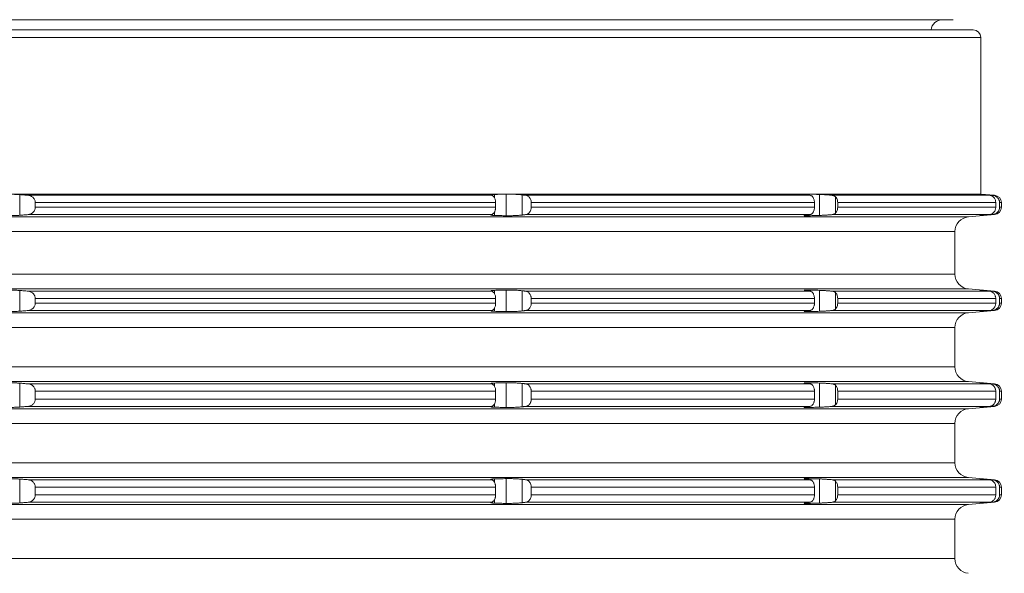
# Model space of a CAD drawing. Units: millimetres. Extents: x 2673 to 4786, y 0 to 1485.
# Drawn here: x 3112 to 3179, y 337 to 375 of the extents above; entities that cross this region are included whole.
import ezdxf

# ---------------------------------------------------------------- set-up
doc = ezdxf.new("R2010")
doc.units = ezdxf.units.MM
for name, color, linetype, lineweight in [('вспомогательный', 140, 'Continuous', 20), ('Основной', 7, 'Continuous', 30), ('Размеры', 10, 'Continuous', 13)]:
    doc.layers.add(name, color=color, linetype=linetype, lineweight=lineweight)
doc.styles.add('ГОСТ 2.304', font='isocpeui.ttf')
doc.dimstyles.new('ME10_DIM_10', dxfattribs={"dimtxt": 15, "dimasz": 10, "dimexe": 2, "dimexo": 0, "dimgap": 2, "dimtad": 4, "dimdsep": 46, "dimtxsty": 'ГОСТ 2.304', "dimcen": 0.09, "dimclrd": 1, "dimclre": 1, "dimclrt": 1, "dimadec": 0, "dimazin": 0, "dimtfac": 1, "dimtmove": 0, "dimatfit": 3, "dimfxl": 1, "dimtolj": 1, "dimtzin": 0, "dimlwd": 18, "dimarcsym": 0})

# ---------------------------------------------------------------- blocks, each defined once
blk = doc.blocks.new('*D82')
at = {"layer": 'Defpoints', "color": 0, "transparency": 16777216}
for p in [(2855.998, 440.537), (2855.998, 303.045), (3355.998, 302.632)]:
    blk.add_point(p, dxfattribs=at)
at = {"layer": 'Размеры', "color": 1, "lineweight": -2, "transparency": 16777216}
for p, q in [((2855.998, 303.045), (2855.998, 442.537)), ((3355.998, 302.632), (3355.998, 442.537))]:
    blk.add_line(p, q, dxfattribs=at)
at = {"layer": 'Размеры', "color": 1, "lineweight": 18, "transparency": 16777216}
for p, q in [((2865.998, 440.537), (3061.207, 440.537)), ((3345.998, 440.537), (3142.628, 440.537))]:
    blk.add_line(p, q, dxfattribs=at)
at = {"layer": 'Размеры', "color": 1, "transparency": 16777216}
for points in [[(2865.998, 442.203), (2865.998, 438.87), (2855.998, 440.537)], [(3345.998, 442.203), (3345.998, 438.87), (3355.998, 440.537)]]:
    blk.add_solid(points, dxfattribs=at)
at = {"layer": 'Размеры', "color": 1, "transparency": 16777216, "insert": (3101.918, 440.537), "char_height": 15, "attachment_point": 5, "rotation": 0.00014, "style": 'ГОСТ 2.304'}
blk.add_mtext('\\A1;500х500', dxfattribs=at)
blk = doc.blocks.new('3100ТН')
at = {"layer": 'вспомогательный', "linetype": 'Continuous'}
for p, q in [((-69.071, -8.3), (68.929, -8.3)), ((68.929, -8.3), (69.629, -8.3)), ((-71, -9), (71, -9)), ((-71.5, -9.5), (71.5, -9.5)), ((71.5, -20.121), (71.5, -9.5)), ((71.5, -20.121), (-50.558, -20.121)), ((6.407, -20.157), (6.407, -21.56)), ((6.975, -20.203), (38.384, -20.203)), ((38.561, -20.148), (38.561, -20.364)), ((39.363, -20.127), (39.363, -21.591)), ((40.443, -20.176), (40.443, -21.542)), ((40.692, -20.203), (59.936, -20.203)), ((59.774, -20.127), (59.774, -20.182)), ((60.576, -20.148), (60.576, -21.57)), ((61.439, -20.203), (72.107, -20.203)), ((61.656, -20.299), (61.656, -21.419)), ((71.5, -20.121), (72.444, -20.203)), ((71.678, -20.154), (71.678, -20.162)), ((72.29, -20.203), (72.444, -20.203)), ((7.463, -20.701), (38.646, -20.701)), ((7.463, -21.016), (7.463, -20.701)), ((7.463, -21.016), (38.646, -21.016)), ((38.646, -21.016), (38.646, -20.701)), ((41.055, -21.016), (41.055, -20.701)), ((41.055, -20.701), (60.241, -20.701)), ((41.055, -21.016), (60.241, -21.016)), ((60.241, -21.016), (60.241, -20.701)), ((61.814, -20.701), (72.517, -20.701)), ((61.814, -21.016), (61.814, -20.701)), ((61.814, -21.016), (72.517, -21.016)), ((72.517, -21.016), (72.517, -20.701)), ((72.778, -20.701), (72.9, -20.701)), ((72.778, -21.016), (72.778, -20.701)), ((72.778, -21.016), (72.9, -21.016)), ((72.9, -21.016), (72.9, -20.701)), ((-49.966, -21.67), (70.663, -21.67)), ((6.975, -21.514), (38.384, -21.514)), ((38.561, -21.354), (38.561, -21.57)), ((40.692, -21.514), (59.936, -21.514)), ((59.774, -21.536), (59.774, -21.591)), ((61.439, -21.514), (72.107, -21.514)), ((70.663, -21.67), (72.444, -21.514)), ((71.678, -21.556), (71.678, -21.564)), ((72.29, -21.514), (72.444, -21.514)), ((-49.321, -22.666), (69.75, -22.666)), ((69.75, -22.666), (69.75, -25.551)), ((-49.321, -25.551), (69.75, -25.551)), ((-49.966, -26.548), (70.663, -26.548)), ((6.407, -26.657), (6.407, -28.06)), ((38.561, -26.648), (38.561, -26.864)), ((39.363, -26.627), (39.363, -28.091)), ((40.443, -26.676), (40.443, -28.042)), ((59.774, -26.627), (59.774, -26.682)), ((60.576, -26.648), (60.576, -28.07)), ((70.663, -26.548), (72.444, -26.703)), ((71.678, -26.654), (71.678, -26.662)), ((6.975, -26.703), (38.384, -26.703)), ((7.463, -27.201), (38.646, -27.201)), ((7.463, -27.201), (7.463, -27.516)), ((38.646, -27.201), (38.646, -27.516)), ((40.692, -26.703), (59.936, -26.703)), ((41.055, -27.201), (60.241, -27.201)), ((41.055, -27.201), (41.055, -27.516)), ((60.241, -27.201), (60.241, -27.516)), ((61.439, -26.703), (72.107, -26.703)), ((61.656, -26.799), (61.656, -27.919)), ((61.814, -27.201), (72.517, -27.201)), ((61.814, -27.201), (61.814, -27.516)), ((72.29, -26.703), (72.444, -26.703)), ((72.517, -27.201), (72.517, -27.516)), ((72.778, -27.201), (72.9, -27.201)), ((72.778, -27.201), (72.778, -27.516)), ((72.9, -27.201), (72.9, -27.516)), ((7.463, -27.516), (38.646, -27.516)), ((38.561, -27.854), (38.561, -28.07)), ((41.055, -27.516), (60.241, -27.516)), ((61.814, -27.516), (72.517, -27.516)), ((72.778, -27.516), (72.9, -27.516)), ((-49.966, -28.17), (70.663, -28.17)), ((6.975, -28.014), (38.384, -28.014)), ((40.692, -28.014), (59.936, -28.014)), ((59.774, -28.036), (59.774, -28.091)), ((61.439, -28.014), (72.107, -28.014)), ((70.663, -28.17), (72.444, -28.014)), ((71.678, -28.056), (71.678, -28.064)), ((72.29, -28.014), (72.444, -28.014)), ((-49.321, -29.166), (69.75, -29.166)), ((69.75, -31.834), (69.75, -29.166)), ((-49.321, -31.834), (69.75, -31.834)), ((-49.966, -32.83), (70.663, -32.83)), ((6.407, -32.94), (6.407, -34.56)), ((6.975, -32.986), (38.384, -32.986)), ((38.561, -32.93), (38.561, -33.146)), ((39.363, -32.909), (39.363, -34.591)), ((40.443, -32.958), (40.443, -34.542)), ((40.692, -32.986), (59.936, -32.986)), ((59.774, -32.909), (59.774, -32.964)), ((60.576, -32.93), (60.576, -34.57)), ((61.439, -32.986), (72.107, -32.986)), ((61.656, -33.081), (61.656, -34.419)), ((70.663, -32.83), (72.444, -32.986)), ((71.678, -32.936), (71.678, -32.944)), ((72.29, -32.986), (72.444, -32.986)), ((7.463, -33.484), (38.646, -33.484)), ((7.463, -34.016), (7.463, -33.484)), ((38.646, -34.016), (38.646, -33.484)), ((41.055, -33.484), (60.241, -33.484)), ((41.055, -34.016), (41.055, -33.484)), ((60.241, -34.016), (60.241, -33.484)), ((61.814, -33.484), (72.517, -33.484)), ((61.814, -34.016), (61.814, -33.484)), ((72.517, -34.016), (72.517, -33.484)), ((72.778, -33.484), (72.9, -33.484)), ((72.778, -34.016), (72.778, -33.484)), ((72.9, -34.016), (72.9, -33.484)), ((-49.966, -34.67), (70.663, -34.67)), ((6.975, -34.514), (38.384, -34.514)), ((7.463, -34.016), (38.646, -34.016)), ((38.561, -34.354), (38.561, -34.57)), ((40.692, -34.514), (59.936, -34.514)), ((41.055, -34.016), (60.241, -34.016)), ((59.774, -34.536), (59.774, -34.591)), ((61.439, -34.514), (72.107, -34.514)), ((61.814, -34.016), (72.517, -34.016)), ((70.663, -34.67), (72.444, -34.514)), ((71.678, -34.556), (71.678, -34.564)), ((72.29, -34.514), (72.444, -34.514)), ((72.778, -34.016), (72.9, -34.016)), ((-49.321, -35.666), (69.75, -35.666)), ((69.75, -35.666), (69.75, -38.334)), ((-49.321, -38.334), (69.75, -38.334)), ((-49.966, -39.33), (70.663, -39.33)), ((70.663, -39.33), (72.444, -39.486)), ((6.407, -39.44), (6.407, -41.06)), ((6.975, -39.486), (38.384, -39.486)), ((7.463, -39.984), (38.646, -39.984)), ((7.463, -39.984), (7.463, -40.516)), ((38.561, -39.43), (38.561, -39.646)), ((38.646, -39.984), (38.646, -40.516)), ((39.363, -39.409), (39.363, -41.091)), ((40.443, -39.458), (40.443, -41.042)), ((40.692, -39.486), (59.936, -39.486)), ((41.055, -39.984), (41.055, -40.516)), ((41.055, -39.984), (60.241, -39.984)), ((59.774, -39.409), (59.774, -39.464)), ((60.241, -39.984), (60.241, -40.516)), ((60.576, -39.43), (60.576, -41.07)), ((61.439, -39.486), (72.107, -39.486)), ((61.656, -39.581), (61.656, -40.919)), ((61.814, -39.984), (72.517, -39.984)), ((61.814, -39.984), (61.814, -40.516)), ((71.678, -39.436), (71.678, -39.444)), ((72.29, -39.486), (72.444, -39.486)), ((72.517, -39.984), (72.517, -40.516)), ((72.778, -39.984), (72.778, -40.516)), ((72.778, -39.984), (72.9, -39.984)), ((72.9, -39.984), (72.9, -40.516)), ((7.463, -40.516), (38.646, -40.516)), ((41.055, -40.516), (60.241, -40.516)), ((61.814, -40.516), (72.517, -40.516)), ((72.778, -40.516), (72.9, -40.516)), ((-49.966, -41.17), (70.663, -41.17)), ((6.975, -41.014), (38.384, -41.014)), ((38.561, -40.854), (38.561, -41.07)), ((40.692, -41.014), (59.936, -41.014)), ((59.774, -41.036), (59.774, -41.091)), ((61.439, -41.014), (72.107, -41.014)), ((70.663, -41.17), (72.444, -41.014)), ((71.678, -41.056), (71.678, -41.064)), ((72.29, -41.014), (72.444, -41.014)), ((-49.321, -42.166), (69.75, -42.166)), ((69.75, -42.166), (69.75, -44.834)), ((-49.321, -44.834), (69.75, -44.834))]:
    blk.add_line(p, q, dxfattribs=at)
for centre, radius, start, end in [((68.929, -9.1), 0.8, 90, 172.81924), ((71, -9.5), 0.5, 0, 90), ((72.4, -20.701), 0.5, 0, 85), ((72.4, -21.016), 0.5, 275, 0), ((70.75, -22.666), 1, 95, 180), ((70.75, -25.551), 1, 180, 265), ((72.4, -27.201), 0.5, 0, 85), ((72.4, -27.516), 0.5, 275, 0), ((70.75, -29.166), 1, 95, 180), ((70.75, -31.834), 1, 180, 265), ((72.4, -33.484), 0.5, 0, 85), ((70.75, -35.666), 1, 95, 180), ((72.4, -34.016), 0.5, 275, 0), ((70.75, -38.334), 1, 180, 265), ((72.4, -39.984), 0.5, 0, 85), ((72.4, -40.516), 0.5, 275, 0), ((70.75, -42.166), 1, 95, 180), ((70.75, -44.834), 1, 180, 265)]:
    blk.add_arc(centre, radius, start, end, dxfattribs=at)
for points in [[(6.407, -20.157), (6.263, -20.148), (6.15, -20.143), (5.981, -20.138), (5.857, -20.137), (5.687, -20.138), (5.57, -20.141), (5.441, -20.146), (5.327, -20.154)], [(6.975, -20.203), (6.833, -20.192), (6.691, -20.18), (6.549, -20.169), (6.407, -20.157)], [(7.463, -20.701), (7.463, -20.683), (7.462, -20.664), (7.446, -20.576), (7.414, -20.492), (7.352, -20.395), (7.294, -20.337), (7.21, -20.276), (7.141, -20.243), (7.072, -20.22), (6.975, -20.203)], [(38.561, -20.148), (38.492, -20.15), (38.434, -20.154), (38.387, -20.159), (38.36, -20.163), (38.342, -20.168), (38.332, -20.172), (38.328, -20.176), (38.327, -20.179)], [(38.327, -20.179), (38.33, -20.184), (38.341, -20.191), (38.361, -20.197), (38.384, -20.203)], [(38.384, -20.203), (38.406, -20.211), (38.444, -20.234), (38.486, -20.27), (38.514, -20.299)], [(38.514, -20.299), (38.569, -20.378), (38.611, -20.475), (38.633, -20.56), (38.646, -20.701)], [(39.363, -20.127), (39.162, -20.132), (38.962, -20.137), (38.761, -20.142), (38.561, -20.148)], [(40.443, -20.176), (40.343, -20.166), (40.186, -20.153), (40.017, -20.142), (39.894, -20.136), (39.747, -20.13), (39.606, -20.127), (39.497, -20.126), (39.363, -20.127)], [(40.692, -20.203), (40.629, -20.197), (40.567, -20.19), (40.505, -20.183), (40.443, -20.176)], [(41.055, -20.701), (41.05, -20.624), (41.027, -20.517), (40.986, -20.421), (40.948, -20.36), (40.883, -20.29), (40.831, -20.252), (40.774, -20.224), (40.692, -20.203)], [(59.774, -20.127), (59.728, -20.126), (59.69, -20.126), (59.659, -20.126), (59.634, -20.126), (59.615, -20.126), (59.601, -20.127), (59.577, -20.128), (59.56, -20.13), (59.55, -20.132), (59.543, -20.134), (59.54, -20.136), (59.54, -20.137)], [(59.54, -20.137), (59.541, -20.139), (59.545, -20.142), (59.553, -20.145), (59.567, -20.149), (59.588, -20.154), (59.625, -20.161), (59.671, -20.168), (59.727, -20.176)], [(59.727, -20.176), (59.779, -20.183), (59.831, -20.19), (59.884, -20.197), (59.936, -20.203)], [(60.576, -20.148), (60.375, -20.142), (60.175, -20.137), (59.975, -20.132), (59.774, -20.127)], [(59.936, -20.203), (59.996, -20.22), (60.053, -20.252), (60.097, -20.29), (60.151, -20.36), (60.183, -20.421), (60.217, -20.517), (60.237, -20.624), (60.241, -20.701)], [(61.439, -20.203), (61.313, -20.192), (61.213, -20.184), (61.097, -20.175), (60.981, -20.168), (60.869, -20.161), (60.763, -20.155), (60.664, -20.151), (60.576, -20.148)], [(61.656, -20.299), (61.606, -20.259), (61.558, -20.234), (61.507, -20.215), (61.439, -20.203)], [(61.814, -20.701), (61.803, -20.585), (61.772, -20.475), (61.709, -20.359), (61.656, -20.299)], [(71.443, -20.137), (71.445, -20.137), (71.449, -20.138), (71.456, -20.139), (71.465, -20.14), (71.477, -20.142), (71.492, -20.143), (71.499, -20.144), (71.508, -20.145), (71.518, -20.146), (71.531, -20.147), (71.546, -20.149), (71.563, -20.151), (71.583, -20.153), (71.605, -20.155), (71.63, -20.157)], [(71.678, -20.154), (71.651, -20.151), (71.621, -20.149), (71.591, -20.147), (71.561, -20.144), (71.531, -20.142), (71.504, -20.14), (71.491, -20.139), (71.481, -20.139), (71.472, -20.138), (71.464, -20.138), (71.459, -20.137), (71.452, -20.137), (71.447, -20.137), (71.445, -20.137), (71.443, -20.137)], [(71.63, -20.157), (71.75, -20.169), (71.869, -20.18), (71.988, -20.192), (72.107, -20.203)], [(72.29, -20.203), (72.137, -20.191), (71.984, -20.178), (71.831, -20.166), (71.678, -20.154)], [(72.107, -20.203), (72.179, -20.217), (72.247, -20.243), (72.315, -20.283), (72.375, -20.337), (72.432, -20.409), (72.476, -20.492), (72.506, -20.59), (72.516, -20.664), (72.517, -20.683), (72.517, -20.701)], [(72.778, -20.701), (72.774, -20.644), (72.763, -20.587), (72.745, -20.53), (72.725, -20.485), (72.661, -20.389), (72.603, -20.331), (72.531, -20.28), (72.452, -20.241), (72.373, -20.216), (72.29, -20.203)], [(6.975, -21.514), (7.06, -21.501), (7.141, -21.475), (7.21, -21.441), (7.294, -21.381), (7.352, -21.322), (7.414, -21.226), (7.45, -21.128), (7.462, -21.054), (7.463, -21.035), (7.463, -21.016)], [(38.646, -21.016), (38.633, -21.157), (38.611, -21.242), (38.579, -21.32), (38.514, -21.419)], [(40.692, -21.514), (40.751, -21.502), (40.831, -21.466), (40.893, -21.418), (40.948, -21.357), (40.986, -21.297), (41.027, -21.2), (41.045, -21.126), (41.055, -21.016)], [(60.241, -21.016), (60.237, -21.094), (60.217, -21.2), (60.183, -21.297), (60.151, -21.357), (60.113, -21.409), (60.053, -21.466), (59.986, -21.502), (59.936, -21.514)], [(61.656, -21.419), (61.734, -21.32), (61.772, -21.242), (61.807, -21.108), (61.814, -21.016)], [(72.517, -21.016), (72.517, -21.035), (72.516, -21.054), (72.499, -21.156), (72.476, -21.226), (72.423, -21.322), (72.375, -21.381), (72.325, -21.427), (72.247, -21.475), (72.179, -21.501), (72.107, -21.514)], [(72.29, -21.514), (72.384, -21.499), (72.452, -21.477), (72.52, -21.444), (72.603, -21.387), (72.661, -21.329), (72.725, -21.233), (72.745, -21.188), (72.763, -21.13), (72.775, -21.068), (72.778, -21.016)], [(5.327, -21.564), (5.42, -21.57), (5.57, -21.577), (5.687, -21.58), (5.857, -21.581), (6.03, -21.579), (6.15, -21.575), (6.307, -21.567), (6.407, -21.56)], [(6.407, -21.56), (6.549, -21.549), (6.691, -21.537), (6.833, -21.526), (6.975, -21.514)], [(38.384, -21.514), (38.361, -21.52), (38.341, -21.527), (38.331, -21.533), (38.327, -21.539)], [(38.327, -21.539), (38.328, -21.542), (38.332, -21.546), (38.342, -21.55), (38.36, -21.554), (38.387, -21.559), (38.43, -21.563), (38.477, -21.567), (38.522, -21.569), (38.561, -21.57)], [(38.514, -21.419), (38.486, -21.448), (38.444, -21.484), (38.418, -21.5), (38.384, -21.514)], [(38.561, -21.57), (38.762, -21.575), (38.962, -21.581), (39.162, -21.586), (39.363, -21.591)], [(39.363, -21.591), (39.497, -21.592), (39.606, -21.591), (39.771, -21.587), (39.894, -21.582), (40.017, -21.576), (40.186, -21.565), (40.321, -21.554), (40.443, -21.542)], [(40.443, -21.542), (40.505, -21.535), (40.567, -21.528), (40.629, -21.521), (40.692, -21.514)], [(59.727, -21.542), (59.675, -21.549), (59.636, -21.555), (59.607, -21.56), (59.588, -21.564), (59.566, -21.569), (59.547, -21.574), (59.54, -21.58)], [(59.54, -21.58), (59.55, -21.586), (59.573, -21.589), (59.601, -21.591), (59.659, -21.592), (59.72, -21.592), (59.774, -21.591)], [(59.936, -21.514), (59.884, -21.521), (59.831, -21.528), (59.779, -21.535), (59.727, -21.542)], [(59.774, -21.591), (59.974, -21.586), (60.175, -21.581), (60.375, -21.575), (60.576, -21.57)], [(60.576, -21.57), (60.664, -21.567), (60.763, -21.563), (60.869, -21.557), (60.981, -21.55), (61.097, -21.542), (61.213, -21.534), (61.343, -21.523), (61.439, -21.514)], [(61.439, -21.514), (61.507, -21.502), (61.558, -21.484), (61.614, -21.453), (61.656, -21.419)], [(71.63, -21.56), (71.613, -21.562), (71.596, -21.564), (71.581, -21.565), (71.568, -21.567), (71.555, -21.568), (71.544, -21.569), (71.533, -21.57), (71.524, -21.571), (71.516, -21.572), (71.508, -21.573), (71.502, -21.573), (71.496, -21.574), (71.492, -21.574), (71.482, -21.575), (71.474, -21.576), (71.467, -21.577), (71.461, -21.578), (71.457, -21.578), (71.453, -21.579), (71.45, -21.579), (71.447, -21.58), (71.446, -21.58), (71.444, -21.58), (71.444, -21.58), (71.443, -21.581), (71.443, -21.581)], [(71.443, -21.581), (71.445, -21.581), (71.447, -21.581), (71.452, -21.581), (71.459, -21.58), (71.471, -21.58), (71.486, -21.579), (71.504, -21.577), (71.514, -21.577), (71.525, -21.576), (71.539, -21.575), (71.555, -21.574), (71.574, -21.572), (71.595, -21.571), (71.62, -21.569), (71.647, -21.567), (71.678, -21.564)], [(72.107, -21.514), (71.988, -21.526), (71.869, -21.537), (71.75, -21.549), (71.63, -21.56)], [(71.678, -21.564), (71.831, -21.552), (71.984, -21.539), (72.137, -21.527), (72.29, -21.514)], [(6.407, -26.657), (6.285, -26.649), (6.15, -26.643), (5.981, -26.638), (5.857, -26.637), (5.735, -26.637), (5.57, -26.641), (5.441, -26.646), (5.327, -26.654)], [(6.975, -26.703), (6.833, -26.692), (6.691, -26.68), (6.549, -26.669), (6.407, -26.657)], [(38.561, -26.648), (38.507, -26.65), (38.463, -26.652), (38.43, -26.654), (38.405, -26.657), (38.387, -26.659), (38.36, -26.663), (38.342, -26.668), (38.332, -26.672), (38.328, -26.676), (38.327, -26.679)], [(39.363, -26.627), (39.162, -26.632), (38.962, -26.637), (38.761, -26.642), (38.561, -26.648)], [(40.443, -26.676), (40.343, -26.666), (40.186, -26.653), (40.017, -26.642), (39.894, -26.636), (39.723, -26.629), (39.606, -26.627), (39.456, -26.626), (39.363, -26.627)], [(40.692, -26.703), (40.629, -26.697), (40.567, -26.69), (40.505, -26.683), (40.443, -26.676)], [(59.774, -26.627), (59.705, -26.626), (59.647, -26.626), (59.601, -26.627), (59.573, -26.629), (59.55, -26.632), (59.54, -26.637)], [(59.54, -26.637), (59.547, -26.643), (59.566, -26.649), (59.588, -26.654), (59.647, -26.665), (59.727, -26.676)], [(59.727, -26.676), (59.779, -26.683), (59.831, -26.69), (59.884, -26.697), (59.936, -26.703)], [(60.576, -26.648), (60.375, -26.642), (60.175, -26.637), (59.974, -26.632), (59.774, -26.627)], [(61.439, -26.703), (61.328, -26.694), (61.213, -26.684), (61.082, -26.674), (60.981, -26.668), (60.855, -26.66), (60.763, -26.655), (60.676, -26.651), (60.576, -26.648)], [(71.443, -26.637), (71.445, -26.637), (71.449, -26.638), (71.455, -26.639), (71.463, -26.64), (71.472, -26.641), (71.482, -26.642), (71.492, -26.643), (71.513, -26.646), (71.537, -26.648), (71.565, -26.651), (71.596, -26.654), (71.63, -26.657)], [(71.678, -26.654), (71.65, -26.651), (71.625, -26.649), (71.602, -26.648), (71.582, -26.646), (71.564, -26.645), (71.549, -26.644), (71.535, -26.642), (71.523, -26.642), (71.513, -26.641), (71.504, -26.64), (71.492, -26.639), (71.48, -26.639), (71.468, -26.638), (71.459, -26.637), (71.452, -26.637), (71.447, -26.637), (71.445, -26.637), (71.443, -26.637)], [(71.63, -26.657), (71.749, -26.669), (71.869, -26.68), (71.988, -26.692), (72.107, -26.703)], [(72.29, -26.703), (72.137, -26.691), (71.984, -26.678), (71.831, -26.666), (71.678, -26.654)], [(7.463, -27.201), (7.463, -27.183), (7.462, -27.164), (7.442, -27.062), (7.414, -26.992), (7.352, -26.895), (7.294, -26.837), (7.234, -26.791), (7.141, -26.743), (7.072, -26.72), (6.975, -26.703)], [(38.327, -26.679), (38.33, -26.684), (38.341, -26.691), (38.351, -26.694), (38.365, -26.699), (38.384, -26.703)], [(38.384, -26.703), (38.406, -26.711), (38.444, -26.734), (38.486, -26.77), (38.514, -26.799)], [(38.514, -26.799), (38.569, -26.878), (38.611, -26.975), (38.637, -27.085), (38.646, -27.201)], [(41.055, -27.201), (41.045, -27.092), (41.027, -27.017), (40.993, -26.934), (40.948, -26.86), (40.903, -26.808), (40.831, -26.752), (40.763, -26.72), (40.692, -26.703)], [(59.936, -26.703), (59.996, -26.72), (60.053, -26.752), (60.097, -26.79), (60.151, -26.86), (60.183, -26.921), (60.217, -27.017), (60.237, -27.124), (60.241, -27.201)], [(61.656, -26.799), (61.614, -26.765), (61.558, -26.734), (61.5, -26.714), (61.439, -26.703)], [(61.814, -27.201), (61.798, -27.06), (61.772, -26.975), (61.709, -26.859), (61.656, -26.799)], [(72.107, -26.703), (72.189, -26.72), (72.247, -26.743), (72.325, -26.791), (72.375, -26.837), (72.432, -26.909), (72.476, -26.992), (72.503, -27.076), (72.516, -27.164), (72.517, -27.183), (72.517, -27.201)], [(72.778, -27.201), (72.775, -27.15), (72.763, -27.087), (72.745, -27.03), (72.725, -26.985), (72.661, -26.889), (72.603, -26.831), (72.543, -26.787), (72.452, -26.741), (72.384, -26.719), (72.29, -26.703)], [(6.975, -28.014), (7.06, -28.001), (7.141, -27.975), (7.222, -27.934), (7.294, -27.881), (7.373, -27.795), (7.414, -27.726), (7.45, -27.628), (7.462, -27.554), (7.463, -27.535), (7.463, -27.516)], [(38.514, -27.919), (38.471, -27.962), (38.444, -27.984), (38.412, -28.004), (38.384, -28.014)], [(38.646, -27.516), (38.637, -27.633), (38.611, -27.742), (38.569, -27.84), (38.514, -27.919)], [(40.692, -28.014), (40.763, -27.998), (40.831, -27.966), (40.893, -27.918), (40.948, -27.857), (40.986, -27.797), (41.027, -27.7), (41.05, -27.594), (41.055, -27.516)], [(60.241, -27.516), (60.233, -27.626), (60.217, -27.7), (60.183, -27.797), (60.151, -27.857), (60.105, -27.918), (60.053, -27.966), (59.996, -27.998), (59.936, -28.014)], [(61.439, -28.014), (61.507, -28.002), (61.558, -27.984), (61.609, -27.956), (61.656, -27.919)], [(61.656, -27.919), (61.734, -27.82), (61.772, -27.742), (61.807, -27.608), (61.814, -27.516)], [(72.517, -27.516), (72.517, -27.535), (72.516, -27.554), (72.499, -27.656), (72.476, -27.726), (72.441, -27.795), (72.375, -27.881), (72.325, -27.927), (72.247, -27.975), (72.168, -28.004), (72.107, -28.014)], [(72.29, -28.014), (72.384, -27.999), (72.452, -27.977), (72.543, -27.931), (72.603, -27.887), (72.661, -27.829), (72.725, -27.733), (72.749, -27.678), (72.763, -27.63), (72.773, -27.58), (72.778, -27.516)], [(5.327, -28.064), (5.42, -28.07), (5.57, -28.077), (5.711, -28.08), (5.857, -28.081), (6.03, -28.079), (6.15, -28.075), (6.307, -28.067), (6.407, -28.06)], [(6.407, -28.06), (6.549, -28.049), (6.691, -28.037), (6.833, -28.026), (6.975, -28.014)], [(38.384, -28.014), (38.361, -28.02), (38.341, -28.027), (38.33, -28.033), (38.327, -28.039)], [(38.327, -28.039), (38.328, -28.042), (38.332, -28.046), (38.342, -28.05), (38.36, -28.054), (38.387, -28.059), (38.434, -28.064), (38.492, -28.067), (38.561, -28.07)], [(38.561, -28.07), (38.761, -28.075), (38.962, -28.081), (39.162, -28.086), (39.363, -28.091)], [(39.363, -28.091), (39.456, -28.092), (39.606, -28.091), (39.771, -28.087), (39.894, -28.082), (40.017, -28.076), (40.186, -28.065), (40.299, -28.056), (40.443, -28.042)], [(40.443, -28.042), (40.505, -28.035), (40.567, -28.028), (40.629, -28.021), (40.692, -28.014)], [(59.727, -28.042), (59.671, -28.049), (59.625, -28.057), (59.588, -28.064), (59.561, -28.07), (59.545, -28.075), (59.54, -28.08)], [(59.54, -28.08), (59.54, -28.082), (59.543, -28.084), (59.55, -28.086), (59.56, -28.088), (59.577, -28.089), (59.601, -28.091), (59.615, -28.091), (59.634, -28.092), (59.659, -28.092), (59.69, -28.092), (59.728, -28.092), (59.774, -28.091)], [(59.936, -28.014), (59.884, -28.021), (59.831, -28.028), (59.779, -28.035), (59.727, -28.042)], [(59.774, -28.091), (59.974, -28.086), (60.175, -28.081), (60.375, -28.075), (60.576, -28.07)], [(60.576, -28.07), (60.676, -28.067), (60.763, -28.063), (60.855, -28.058), (60.981, -28.05), (61.097, -28.042), (61.213, -28.034), (61.328, -28.024), (61.439, -28.014)], [(71.63, -28.06), (71.613, -28.062), (71.596, -28.064), (71.581, -28.065), (71.568, -28.067), (71.555, -28.068), (71.544, -28.069), (71.533, -28.07), (71.524, -28.071), (71.516, -28.072), (71.508, -28.073), (71.502, -28.073), (71.496, -28.074), (71.492, -28.074), (71.482, -28.075), (71.474, -28.076), (71.467, -28.077), (71.461, -28.078), (71.457, -28.078), (71.453, -28.079), (71.45, -28.079), (71.447, -28.08), (71.446, -28.08), (71.444, -28.08), (71.444, -28.08), (71.443, -28.081), (71.443, -28.081)], [(71.443, -28.081), (71.445, -28.081), (71.447, -28.081), (71.452, -28.081), (71.459, -28.08), (71.466, -28.08), (71.476, -28.079), (71.489, -28.079), (71.504, -28.077), (71.531, -28.076), (71.561, -28.073), (71.591, -28.071), (71.621, -28.069), (71.651, -28.066), (71.678, -28.064)], [(72.107, -28.014), (71.988, -28.026), (71.869, -28.037), (71.75, -28.049), (71.63, -28.06)], [(71.678, -28.064), (71.831, -28.052), (71.984, -28.039), (72.137, -28.027), (72.29, -28.014)], [(6.407, -32.94), (6.263, -32.93), (6.15, -32.925), (5.981, -32.92), (5.857, -32.919), (5.687, -32.92), (5.57, -32.923), (5.461, -32.927), (5.327, -32.936)], [(6.975, -32.986), (6.833, -32.974), (6.691, -32.963), (6.548, -32.951), (6.407, -32.94)], [(7.463, -33.484), (7.463, -33.465), (7.462, -33.446), (7.446, -33.358), (7.414, -33.274), (7.362, -33.191), (7.294, -33.119), (7.21, -33.059), (7.141, -33.025), (7.048, -32.996), (6.975, -32.986)], [(38.561, -32.93), (38.477, -32.933), (38.421, -32.937), (38.387, -32.941), (38.36, -32.945), (38.337, -32.952), (38.327, -32.961)], [(38.327, -32.961), (38.331, -32.967), (38.341, -32.973), (38.357, -32.979), (38.384, -32.986)], [(38.384, -32.986), (38.406, -32.993), (38.444, -33.016), (38.478, -33.044), (38.514, -33.081)], [(38.514, -33.081), (38.569, -33.16), (38.611, -33.258), (38.637, -33.367), (38.646, -33.484)], [(39.363, -32.909), (39.162, -32.914), (38.962, -32.919), (38.762, -32.925), (38.561, -32.93)], [(40.443, -32.958), (40.343, -32.948), (40.186, -32.935), (40.042, -32.926), (39.894, -32.918), (39.771, -32.913), (39.606, -32.909), (39.497, -32.908), (39.363, -32.909)], [(40.692, -32.986), (40.629, -32.979), (40.567, -32.972), (40.505, -32.965), (40.443, -32.958)], [(41.055, -33.484), (41.045, -33.374), (41.027, -33.3), (40.993, -33.216), (40.948, -33.143), (40.893, -33.082), (40.831, -33.034), (40.763, -33.002), (40.692, -32.986)], [(59.774, -32.909), (59.728, -32.908), (59.69, -32.908), (59.659, -32.908), (59.634, -32.908), (59.615, -32.909), (59.601, -32.909), (59.577, -32.911), (59.56, -32.912), (59.55, -32.914), (59.543, -32.916), (59.54, -32.918), (59.54, -32.92)], [(59.54, -32.92), (59.547, -32.926), (59.566, -32.931), (59.588, -32.936), (59.607, -32.94), (59.636, -32.945), (59.675, -32.951), (59.727, -32.958)], [(59.727, -32.958), (59.779, -32.965), (59.831, -32.972), (59.884, -32.979), (59.936, -32.986)], [(60.576, -32.93), (60.375, -32.925), (60.175, -32.919), (59.975, -32.914), (59.774, -32.909)], [(59.936, -32.986), (60.005, -33.006), (60.053, -33.034), (60.097, -33.073), (60.151, -33.143), (60.194, -33.23), (60.217, -33.3), (60.233, -33.374), (60.241, -33.484)], [(61.439, -32.986), (61.343, -32.977), (61.213, -32.966), (61.097, -32.958), (60.981, -32.95), (60.883, -32.944), (60.763, -32.937), (60.676, -32.933), (60.576, -32.93)], [(61.656, -33.081), (61.609, -33.044), (61.558, -33.016), (61.5, -32.996), (61.439, -32.986)], [(61.814, -33.484), (61.803, -33.367), (61.772, -33.258), (61.722, -33.16), (61.656, -33.081)], [(71.443, -32.919), (71.443, -32.919), (71.444, -32.92), (71.445, -32.92), (71.447, -32.92), (71.449, -32.921), (71.453, -32.921), (71.458, -32.922), (71.464, -32.922), (71.471, -32.923), (71.481, -32.924), (71.492, -32.926), (71.508, -32.927), (71.526, -32.929), (71.544, -32.931), (71.563, -32.933), (71.581, -32.935), (71.599, -32.936), (71.615, -32.938), (71.63, -32.94)], [(71.678, -32.936), (71.65, -32.934), (71.625, -32.932), (71.602, -32.93), (71.582, -32.928), (71.564, -32.927), (71.549, -32.926), (71.535, -32.925), (71.523, -32.924), (71.513, -32.923), (71.504, -32.923), (71.486, -32.921), (71.471, -32.92), (71.459, -32.92), (71.452, -32.919), (71.447, -32.919), (71.445, -32.919), (71.443, -32.919)], [(71.63, -32.94), (71.749, -32.951), (71.869, -32.963), (71.988, -32.974), (72.107, -32.986)], [(72.29, -32.986), (72.137, -32.973), (71.984, -32.961), (71.83, -32.948), (71.678, -32.936)], [(72.107, -32.986), (72.189, -33.002), (72.247, -33.025), (72.325, -33.073), (72.375, -33.119), (72.441, -33.205), (72.476, -33.274), (72.503, -33.358), (72.516, -33.446), (72.517, -33.465), (72.517, -33.484)], [(72.778, -33.484), (72.774, -33.426), (72.763, -33.37), (72.745, -33.312), (72.725, -33.267), (72.672, -33.185), (72.603, -33.113), (72.543, -33.069), (72.452, -33.023), (72.373, -32.998), (72.29, -32.986)], [(5.327, -34.564), (5.441, -34.572), (5.57, -34.577), (5.735, -34.58), (5.857, -34.581), (5.981, -34.58), (6.15, -34.575), (6.307, -34.567), (6.407, -34.56)], [(6.407, -34.56), (6.548, -34.549), (6.691, -34.537), (6.833, -34.526), (6.975, -34.514)], [(6.975, -34.514), (7.072, -34.498), (7.141, -34.475), (7.234, -34.427), (7.294, -34.381), (7.362, -34.309), (7.414, -34.226), (7.442, -34.156), (7.462, -34.054), (7.463, -34.035), (7.463, -34.016)], [(38.384, -34.514), (38.359, -34.521), (38.341, -34.527), (38.33, -34.533), (38.327, -34.539)], [(38.327, -34.539), (38.328, -34.542), (38.332, -34.546), (38.342, -34.55), (38.36, -34.554), (38.387, -34.559), (38.43, -34.563), (38.477, -34.567), (38.522, -34.569), (38.561, -34.57)], [(38.514, -34.419), (38.478, -34.456), (38.444, -34.484), (38.418, -34.5), (38.384, -34.514)], [(38.646, -34.016), (38.633, -34.157), (38.611, -34.242), (38.558, -34.359), (38.514, -34.419)], [(38.561, -34.57), (38.761, -34.575), (38.962, -34.581), (39.162, -34.586), (39.363, -34.591)], [(39.363, -34.591), (39.456, -34.592), (39.606, -34.591), (39.771, -34.587), (39.894, -34.582), (40.066, -34.573), (40.186, -34.565), (40.321, -34.554), (40.443, -34.542)], [(40.443, -34.542), (40.505, -34.535), (40.567, -34.528), (40.629, -34.521), (40.692, -34.514)], [(40.692, -34.514), (40.774, -34.494), (40.831, -34.466), (40.883, -34.427), (40.948, -34.357), (41, -34.27), (41.027, -34.2), (41.05, -34.094), (41.055, -34.016)], [(59.727, -34.542), (59.675, -34.549), (59.636, -34.555), (59.607, -34.56), (59.588, -34.564), (59.566, -34.569), (59.547, -34.574), (59.54, -34.58)], [(59.54, -34.58), (59.547, -34.585), (59.567, -34.589), (59.601, -34.591), (59.624, -34.592), (59.659, -34.592), (59.708, -34.592), (59.774, -34.591)], [(59.936, -34.514), (59.884, -34.521), (59.831, -34.528), (59.779, -34.535), (59.727, -34.542)], [(59.774, -34.591), (59.975, -34.586), (60.175, -34.581), (60.375, -34.575), (60.576, -34.57)], [(60.241, -34.016), (60.233, -34.126), (60.217, -34.2), (60.194, -34.27), (60.151, -34.357), (60.113, -34.409), (60.053, -34.466), (60.005, -34.494), (59.936, -34.514)], [(60.576, -34.57), (60.652, -34.567), (60.763, -34.563), (60.855, -34.558), (60.981, -34.55), (61.112, -34.541), (61.213, -34.534), (61.343, -34.523), (61.439, -34.514)], [(61.439, -34.514), (61.5, -34.504), (61.558, -34.484), (61.606, -34.458), (61.656, -34.419)], [(61.656, -34.419), (61.709, -34.359), (61.772, -34.242), (61.798, -34.157), (61.814, -34.016)], [(71.63, -34.56), (71.608, -34.563), (71.587, -34.565), (71.569, -34.566), (71.553, -34.568), (71.538, -34.57), (71.526, -34.571), (71.515, -34.572), (71.506, -34.573), (71.498, -34.574), (71.492, -34.574), (71.479, -34.576), (71.468, -34.577), (71.459, -34.578), (71.452, -34.579), (71.447, -34.58), (71.444, -34.58), (71.443, -34.581)], [(71.443, -34.581), (71.445, -34.581), (71.447, -34.581), (71.452, -34.581), (71.459, -34.58), (71.472, -34.58), (71.488, -34.579), (71.504, -34.577), (71.526, -34.576), (71.55, -34.574), (71.578, -34.572), (71.608, -34.57), (71.642, -34.567), (71.678, -34.564)], [(72.107, -34.514), (71.988, -34.526), (71.869, -34.537), (71.749, -34.549), (71.63, -34.56)], [(71.678, -34.564), (71.831, -34.552), (71.984, -34.539), (72.137, -34.527), (72.29, -34.514)], [(72.517, -34.016), (72.517, -34.035), (72.516, -34.054), (72.499, -34.156), (72.476, -34.226), (72.441, -34.295), (72.375, -34.381), (72.315, -34.434), (72.247, -34.475), (72.179, -34.501), (72.107, -34.514)], [(72.29, -34.514), (72.361, -34.504), (72.452, -34.477), (72.543, -34.431), (72.603, -34.387), (72.682, -34.302), (72.725, -34.233), (72.745, -34.188), (72.763, -34.13), (72.774, -34.074), (72.778, -34.016)], [(6.407, -39.44), (6.307, -39.433), (6.15, -39.425), (6.03, -39.421), (5.857, -39.419), (5.735, -39.42), (5.57, -39.423), (5.42, -39.43), (5.327, -39.436)], [(6.975, -39.486), (6.833, -39.474), (6.691, -39.463), (6.548, -39.451), (6.407, -39.44)], [(7.463, -39.984), (7.463, -39.965), (7.462, -39.946), (7.45, -39.872), (7.414, -39.774), (7.373, -39.705), (7.294, -39.619), (7.222, -39.566), (7.141, -39.525), (7.06, -39.499), (6.975, -39.486)], [(38.561, -39.43), (38.461, -39.434), (38.387, -39.441), (38.36, -39.445), (38.337, -39.452), (38.327, -39.461)], [(38.327, -39.461), (38.33, -39.466), (38.341, -39.473), (38.359, -39.479), (38.384, -39.486)], [(38.384, -39.486), (38.412, -39.496), (38.444, -39.516), (38.471, -39.538), (38.514, -39.581)], [(38.514, -39.581), (38.569, -39.66), (38.611, -39.758), (38.633, -39.843), (38.646, -39.984)], [(39.363, -39.409), (39.162, -39.414), (38.962, -39.419), (38.761, -39.425), (38.561, -39.43)], [(40.443, -39.458), (40.321, -39.446), (40.186, -39.435), (40.042, -39.426), (39.894, -39.418), (39.771, -39.413), (39.606, -39.409), (39.477, -39.408), (39.363, -39.409)], [(40.692, -39.486), (40.629, -39.479), (40.567, -39.472), (40.505, -39.465), (40.443, -39.458)], [(41.055, -39.984), (41.045, -39.874), (41.027, -39.8), (40.986, -39.703), (40.948, -39.643), (40.903, -39.591), (40.831, -39.534), (40.763, -39.502), (40.692, -39.486)], [(59.774, -39.409), (59.705, -39.408), (59.647, -39.408), (59.601, -39.409), (59.573, -39.411), (59.55, -39.414), (59.54, -39.42)], [(59.54, -39.42), (59.545, -39.425), (59.561, -39.43), (59.588, -39.436), (59.625, -39.443), (59.671, -39.451), (59.727, -39.458)], [(59.727, -39.458), (59.779, -39.465), (59.831, -39.472), (59.884, -39.479), (59.936, -39.486)], [(60.576, -39.43), (60.375, -39.425), (60.175, -39.419), (59.975, -39.414), (59.774, -39.409)], [(59.936, -39.486), (60.005, -39.506), (60.053, -39.534), (60.105, -39.582), (60.151, -39.643), (60.194, -39.73), (60.217, -39.8), (60.235, -39.89), (60.241, -39.984)], [(61.439, -39.486), (61.313, -39.475), (61.213, -39.466), (61.112, -39.459), (60.981, -39.45), (60.883, -39.444), (60.763, -39.437), (60.676, -39.433), (60.576, -39.43)], [(61.656, -39.581), (61.614, -39.547), (61.558, -39.516), (61.5, -39.496), (61.439, -39.486)], [(61.814, -39.984), (61.803, -39.867), (61.772, -39.758), (61.722, -39.66), (61.656, -39.581)], [(71.443, -39.419), (71.445, -39.42), (71.449, -39.42), (71.455, -39.421), (71.463, -39.422), (71.472, -39.423), (71.482, -39.425), (71.492, -39.426), (71.514, -39.428), (71.538, -39.43), (71.563, -39.433), (71.587, -39.435), (71.61, -39.438), (71.63, -39.44)], [(71.678, -39.436), (71.651, -39.434), (71.621, -39.431), (71.591, -39.429), (71.561, -39.427), (71.531, -39.424), (71.504, -39.423), (71.492, -39.422), (71.48, -39.421), (71.468, -39.42), (71.459, -39.42), (71.452, -39.419), (71.447, -39.419), (71.445, -39.419), (71.443, -39.419)], [(71.63, -39.44), (71.749, -39.451), (71.869, -39.463), (71.988, -39.474), (72.107, -39.486)], [(72.29, -39.486), (72.137, -39.473), (71.984, -39.461), (71.831, -39.448), (71.678, -39.436)], [(72.107, -39.486), (72.179, -39.499), (72.247, -39.525), (72.325, -39.573), (72.375, -39.619), (72.423, -39.678), (72.476, -39.774), (72.506, -39.872), (72.516, -39.946), (72.517, -39.965), (72.517, -39.984)], [(72.778, -39.984), (72.774, -39.926), (72.763, -39.87), (72.749, -39.822), (72.725, -39.767), (72.661, -39.671), (72.603, -39.613), (72.531, -39.562), (72.452, -39.523), (72.384, -39.501), (72.29, -39.486)], [(6.975, -41.014), (7.048, -41.004), (7.141, -40.975), (7.21, -40.941), (7.294, -40.881), (7.362, -40.809), (7.414, -40.726), (7.45, -40.628), (7.462, -40.554), (7.463, -40.535), (7.463, -40.516)], [(38.646, -40.516), (38.633, -40.657), (38.611, -40.742), (38.569, -40.84), (38.514, -40.919)], [(40.692, -41.014), (40.763, -40.998), (40.831, -40.966), (40.903, -40.909), (40.948, -40.857), (40.986, -40.797), (41.027, -40.7), (41.05, -40.594), (41.055, -40.516)], [(60.241, -40.516), (60.235, -40.61), (60.217, -40.7), (60.194, -40.77), (60.151, -40.857), (60.097, -40.927), (60.053, -40.966), (59.986, -41.002), (59.936, -41.014)], [(61.656, -40.919), (61.734, -40.82), (61.772, -40.742), (61.807, -40.608), (61.814, -40.516)], [(72.517, -40.516), (72.517, -40.535), (72.516, -40.554), (72.499, -40.656), (72.476, -40.726), (72.441, -40.795), (72.375, -40.881), (72.325, -40.927), (72.247, -40.975), (72.168, -41.004), (72.107, -41.014)], [(72.29, -41.014), (72.361, -41.004), (72.452, -40.977), (72.52, -40.944), (72.603, -40.887), (72.682, -40.802), (72.725, -40.733), (72.745, -40.688), (72.763, -40.63), (72.773, -40.58), (72.778, -40.516)], [(5.327, -41.064), (5.461, -41.073), (5.57, -41.077), (5.687, -41.08), (5.857, -41.081), (6.03, -41.079), (6.15, -41.075), (6.307, -41.067), (6.407, -41.06)], [(6.407, -41.06), (6.548, -41.049), (6.691, -41.037), (6.833, -41.026), (6.975, -41.014)], [(38.384, -41.014), (38.359, -41.021), (38.341, -41.027), (38.33, -41.033), (38.327, -41.039)], [(38.327, -41.039), (38.328, -41.042), (38.332, -41.046), (38.342, -41.05), (38.36, -41.054), (38.387, -41.059), (38.43, -41.063), (38.477, -41.067), (38.522, -41.069), (38.561, -41.07)], [(38.514, -40.919), (38.486, -40.948), (38.444, -40.984), (38.418, -41), (38.384, -41.014)], [(38.561, -41.07), (38.761, -41.075), (38.962, -41.081), (39.162, -41.086), (39.363, -41.091)], [(39.363, -41.091), (39.477, -41.092), (39.606, -41.091), (39.723, -41.088), (39.894, -41.082), (40.042, -41.074), (40.186, -41.065), (40.343, -41.052), (40.443, -41.042)], [(40.443, -41.042), (40.505, -41.035), (40.567, -41.028), (40.629, -41.021), (40.692, -41.014)], [(59.727, -41.042), (59.671, -41.049), (59.625, -41.057), (59.588, -41.064), (59.567, -41.068), (59.553, -41.072), (59.545, -41.076), (59.541, -41.078), (59.54, -41.08)], [(59.54, -41.08), (59.547, -41.085), (59.567, -41.089), (59.601, -41.091), (59.659, -41.092), (59.72, -41.092), (59.774, -41.091)], [(59.936, -41.014), (59.884, -41.021), (59.831, -41.028), (59.779, -41.035), (59.727, -41.042)], [(59.774, -41.091), (59.975, -41.086), (60.175, -41.081), (60.375, -41.075), (60.576, -41.07)], [(60.576, -41.07), (60.664, -41.067), (60.763, -41.063), (60.883, -41.056), (60.981, -41.05), (61.097, -41.042), (61.213, -41.034), (61.343, -41.023), (61.439, -41.014)], [(61.439, -41.014), (61.5, -41.004), (61.558, -40.984), (61.614, -40.953), (61.656, -40.919)], [(71.63, -41.06), (71.602, -41.063), (71.575, -41.066), (71.551, -41.068), (71.529, -41.071), (71.509, -41.073), (71.492, -41.074), (71.479, -41.076), (71.468, -41.077), (71.459, -41.078), (71.452, -41.079), (71.447, -41.08), (71.444, -41.08), (71.443, -41.081)], [(71.443, -41.081), (71.445, -41.081), (71.447, -41.081), (71.452, -41.081), (71.459, -41.08), (71.472, -41.08), (71.488, -41.079), (71.504, -41.077), (71.531, -41.076), (71.561, -41.073), (71.591, -41.071), (71.621, -41.069), (71.651, -41.066), (71.678, -41.064)], [(72.107, -41.014), (71.988, -41.026), (71.869, -41.037), (71.75, -41.049), (71.63, -41.06)], [(71.678, -41.064), (71.83, -41.052), (71.984, -41.039), (72.137, -41.027), (72.29, -41.014)]]:
    blk.add_spline(points, degree=3, dxfattribs=at)

msp = doc.modelspace()

# ---------------------------------------------------------------- block references
at = {"layer": 'Основной'}
msp.add_blockref('3100ТН', (3105.998, 383.046), dxfattribs=at)

# ---------------------------------------------------------------- dimensions: what is measured, and where the dimension line sits
at = {"layer": 'Размеры'}
dim = msp.add_linear_dim(base=(2855.998, 440.537), p1=(3355.998, 302.632), p2=(2855.998, 303.045), text='500х500', dimstyle='ME10_DIM_10', dxfattribs=at)
dim.commit()
dim.dimension.update_dxf_attribs({"geometry": '*D82', "text_midpoint": (3101.918, 440.537), "dimtype": 160, "text_rotation": 0.00014})

doc.saveas('drawing.dxf')
